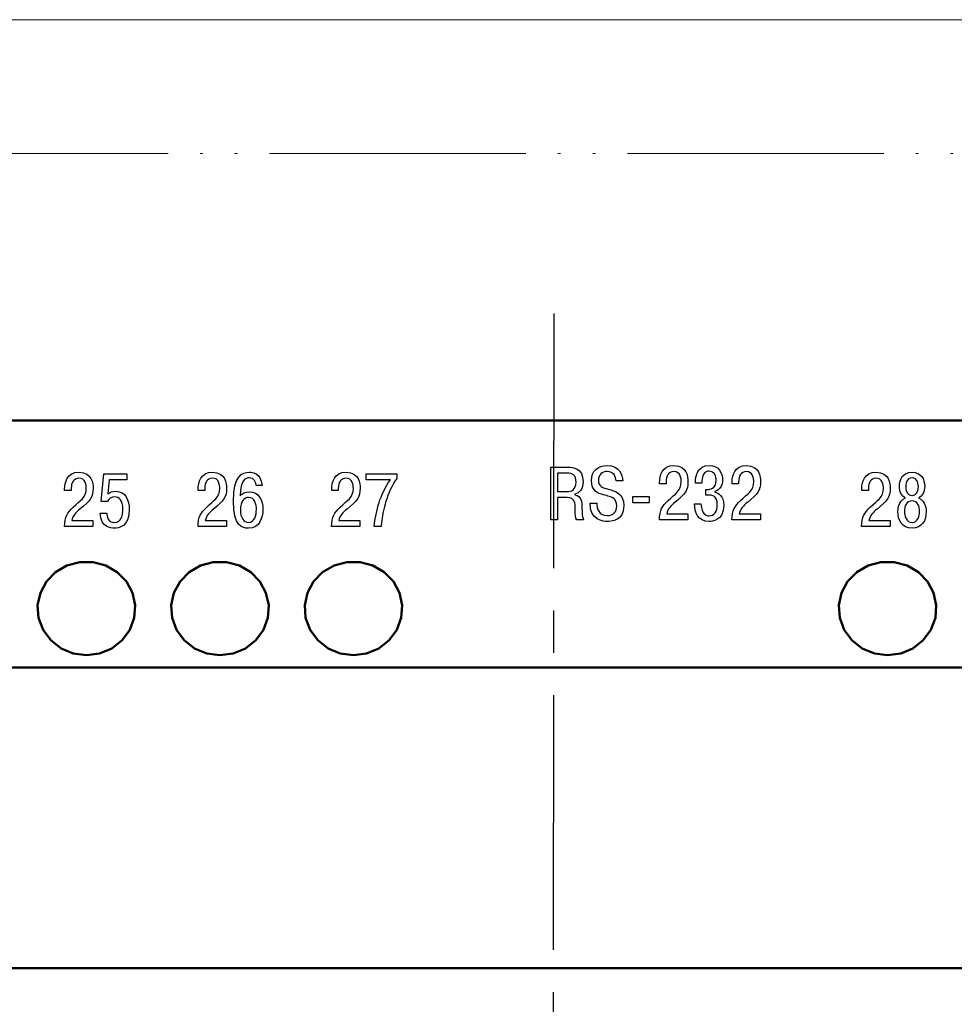
# Model space of a CAD drawing. Units: millimetres. Extents: x -174 to 420, y 0 to 420.
# Drawn here: x -55 to -20, y 228 to 265 of the extents above; entities that cross this region are included whole.
import ezdxf
from ezdxf.lldxf.tags import DXFTag

# ---------------------------------------------------------------- set-up
doc = ezdxf.new("R2010")
doc.units = ezdxf.units.MM
doc.linetypes.add('ACAD_ISO05W100', pattern=[33, 24, -3, 0, -3, 0, -3])
doc.linetypes.add('осевая2', pattern=[28.575, 19.05, -3.175, 3.175, -3.175])
doc.layers.add('axis', color=1, linetype='осевая2')
doc.layers.add('text', color=7, linetype='Continuous')
doc.layers.add('help', color=4, linetype='New Line1', lineweight=15)
doc.layers.add('main', color=5, linetype='Continuous', lineweight=50)
tags = doc.linetypes.add('New Line1', pattern=[0.8, 0.5, -0.3]).pattern_tags.tags
tags[6:7] = [DXFTag(74, 4), DXFTag(75, 0), DXFTag(340, '0'), DXFTag(46, 1.0), DXFTag(50, 0.0), DXFTag(44, 0.0), DXFTag(45, 0.0)]
tags[4:5] = [DXFTag(74, 4), DXFTag(75, 0), DXFTag(340, '0'), DXFTag(46, 1.0), DXFTag(50, 0.0), DXFTag(44, 0.0), DXFTag(45, 0.0)]

msp = doc.modelspace()

# ---------------------------------------------------------------- linework, layer by layer
at = {"layer": 'axis', "ltscale": 0.5}
msp.add_line((-35.228, 254.337), (-35.324, 155.34), dxfattribs=at)
at = {"layer": 'help', "ltscale": 7}
msp.add_line((35.272, 265.337), (-105.728, 265.337), dxfattribs=at)
at = {"layer": 'help', "linetype": 'ACAD_ISO05W100', "ltscale": 0.4}
msp.add_line((-112.871, 260.337), (42.129, 260.323), dxfattribs=at)
at = {"layer": 'main'}
for p, q in [((-113.728, 250.337), (43.272, 250.337)), ((-113.728, 241.087), (43.272, 241.087)), ((-113.728, 229.837), (43.272, 229.837))]:
    msp.add_line(p, q, dxfattribs=at)
at = {"layer": 'main', "flags": 128}
for points in [[(-52.729, 241.552), (-52.235, 241.617), (-51.778, 241.807), (-51.391, 242.108), (-51.104, 242.497), (-50.937, 242.947), (-50.903, 243.423), (-51.005, 243.89), (-51.234, 244.313), (-51.574, 244.662), (-52, 244.91), (-52.48, 245.039), (-52.978, 245.039), (-53.458, 244.91), (-53.884, 244.662), (-54.224, 244.313), (-54.453, 243.89), (-54.555, 243.423), (-54.521, 242.947), (-54.354, 242.497), (-54.066, 242.108), (-53.68, 241.807), (-53.223, 241.617), (-52.729, 241.552)], [(-47.729, 241.552), (-47.235, 241.617), (-46.778, 241.807), (-46.391, 242.108), (-46.104, 242.497), (-45.937, 242.947), (-45.903, 243.423), (-46.005, 243.89), (-46.234, 244.313), (-46.574, 244.662), (-47, 244.91), (-47.48, 245.039), (-47.978, 245.039), (-48.458, 244.91), (-48.884, 244.662), (-49.224, 244.313), (-49.453, 243.89), (-49.555, 243.423), (-49.521, 242.947), (-49.354, 242.497), (-49.066, 242.108), (-48.68, 241.807), (-48.223, 241.617), (-47.729, 241.552)], [(-42.729, 241.552), (-42.235, 241.617), (-41.778, 241.807), (-41.391, 242.108), (-41.104, 242.497), (-40.937, 242.947), (-40.903, 243.423), (-41.005, 243.89), (-41.234, 244.313), (-41.574, 244.662), (-42, 244.91), (-42.48, 245.039), (-42.978, 245.039), (-43.458, 244.91), (-43.884, 244.662), (-44.224, 244.313), (-44.453, 243.89), (-44.555, 243.423), (-44.521, 242.947), (-44.354, 242.497), (-44.066, 242.108), (-43.68, 241.807), (-43.223, 241.617), (-42.729, 241.552)], [(-22.729, 241.552), (-22.235, 241.617), (-21.778, 241.807), (-21.391, 242.108), (-21.104, 242.497), (-20.937, 242.947), (-20.903, 243.423), (-21.005, 243.89), (-21.234, 244.313), (-21.574, 244.662), (-22, 244.91), (-22.48, 245.039), (-22.978, 245.039), (-23.458, 244.91), (-23.884, 244.662), (-24.224, 244.313), (-24.453, 243.89), (-24.555, 243.423), (-24.521, 242.947), (-24.354, 242.497), (-24.066, 242.108), (-23.68, 241.807), (-23.223, 241.617), (-22.729, 241.552)]]:
    msp.add_lwpolyline(points, dxfattribs=at)
at = {"layer": 'text'}
for points, knots in [([(-52.486, 246.59), (-52.486, 246.59), (-53.279, 246.59), (-53.279, 246.59), (-53.279, 246.59), (-53.242, 246.779), (-53.118, 246.9), (-52.971, 247.022), (-52.971, 247.022), (-52.581, 247.346), (-52.48, 247.462), (-52.48, 247.803), (-52.48, 247.803), (-52.48, 247.956), (-52.514, 248.402), (-53.005, 248.402), (-53.005, 248.402), (-53.459, 248.402), (-53.544, 248.004), (-53.544, 247.772), (-53.544, 247.772), (-53.544, 247.772), (-53.544, 247.713), (-53.544, 247.713), (-53.544, 247.713), (-53.544, 247.713), (-53.298, 247.713), (-53.298, 247.713), (-53.298, 247.713), (-53.298, 247.713), (-53.298, 247.798), (-53.298, 247.798), (-53.298, 247.798), (-53.298, 247.987), (-53.214, 248.179), (-53.013, 248.179), (-53.013, 248.179), (-52.759, 248.179), (-52.734, 247.902), (-52.734, 247.801), (-52.734, 247.801), (-52.734, 247.442), (-52.96, 247.349), (-53.225, 247.095), (-53.225, 247.095), (-53.442, 246.886), (-53.547, 246.745), (-53.549, 246.367), (-53.549, 246.367), (-53.549, 246.367), (-52.486, 246.367), (-52.486, 246.367), (-52.486, 246.367), (-52.486, 246.367), (-52.486, 246.59), (-52.486, 246.59)], [0, 0, 0, 0, 0.066667, 0.066667, 0.066667, 0.066667, 0.133333, 0.133333, 0.133333, 0.133333, 0.2, 0.2, 0.2, 0.2, 0.266667, 0.266667, 0.266667, 0.266667, 0.333333, 0.333333, 0.333333, 0.333333, 0.4, 0.4, 0.4, 0.4, 0.466667, 0.466667, 0.466667, 0.466667, 0.533333, 0.533333, 0.533333, 0.533333, 0.6, 0.6, 0.6, 0.6, 0.666667, 0.666667, 0.666667, 0.666667, 0.733333, 0.733333, 0.733333, 0.733333, 0.8, 0.8, 0.8, 0.8, 0.866667, 0.866667, 0.866667, 0.866667, 1, 1, 1, 1]), ([(-47.486, 246.59), (-47.486, 246.59), (-48.279, 246.59), (-48.279, 246.59), (-48.279, 246.59), (-48.242, 246.779), (-48.118, 246.9), (-47.971, 247.022), (-47.971, 247.022), (-47.581, 247.346), (-47.48, 247.462), (-47.48, 247.803), (-47.48, 247.803), (-47.48, 247.956), (-47.514, 248.402), (-48.005, 248.402), (-48.005, 248.402), (-48.459, 248.402), (-48.544, 248.004), (-48.544, 247.772), (-48.544, 247.772), (-48.544, 247.772), (-48.544, 247.713), (-48.544, 247.713), (-48.544, 247.713), (-48.544, 247.713), (-48.298, 247.713), (-48.298, 247.713), (-48.298, 247.713), (-48.298, 247.713), (-48.298, 247.798), (-48.298, 247.798), (-48.298, 247.798), (-48.298, 247.987), (-48.214, 248.179), (-48.013, 248.179), (-48.013, 248.179), (-47.759, 248.179), (-47.734, 247.902), (-47.734, 247.801), (-47.734, 247.801), (-47.734, 247.442), (-47.96, 247.349), (-48.225, 247.095), (-48.225, 247.095), (-48.442, 246.886), (-48.547, 246.745), (-48.549, 246.367), (-48.549, 246.367), (-48.549, 246.367), (-47.486, 246.367), (-47.486, 246.367), (-47.486, 246.367), (-47.486, 246.367), (-47.486, 246.59), (-47.486, 246.59)], [0, 0, 0, 0, 0.066667, 0.066667, 0.066667, 0.066667, 0.133333, 0.133333, 0.133333, 0.133333, 0.2, 0.2, 0.2, 0.2, 0.266667, 0.266667, 0.266667, 0.266667, 0.333333, 0.333333, 0.333333, 0.333333, 0.4, 0.4, 0.4, 0.4, 0.466667, 0.466667, 0.466667, 0.466667, 0.533333, 0.533333, 0.533333, 0.533333, 0.6, 0.6, 0.6, 0.6, 0.666667, 0.666667, 0.666667, 0.666667, 0.733333, 0.733333, 0.733333, 0.733333, 0.8, 0.8, 0.8, 0.8, 0.866667, 0.866667, 0.866667, 0.866667, 1, 1, 1, 1]), ([(-46.146, 247.908), (-46.205, 248.385), (-46.541, 248.402), (-46.634, 248.402), (-46.634, 248.402), (-46.891, 248.402), (-47.224, 248.269), (-47.224, 247.318), (-47.224, 247.318), (-47.224, 246.378), (-46.902, 246.307), (-46.66, 246.307), (-46.66, 246.307), (-46.236, 246.307), (-46.121, 246.703), (-46.121, 247.005), (-46.121, 247.005), (-46.121, 247.352), (-46.276, 247.668), (-46.629, 247.668), (-46.629, 247.668), (-46.773, 247.668), (-46.908, 247.609), (-46.976, 247.513), (-46.976, 247.513), (-46.962, 248.117), (-46.756, 248.19), (-46.637, 248.19), (-46.637, 248.19), (-46.437, 248.19), (-46.383, 248.001), (-46.375, 247.908), (-46.375, 247.908), (-46.375, 247.908), (-46.146, 247.908), (-46.146, 247.908)], [0, 0, 0, 0, 0.1, 0.1, 0.1, 0.1, 0.2, 0.2, 0.2, 0.2, 0.3, 0.3, 0.3, 0.3, 0.4, 0.4, 0.4, 0.4, 0.5, 0.5, 0.5, 0.5, 0.6, 0.6, 0.6, 0.6, 0.7, 0.7, 0.7, 0.7, 0.8, 0.8, 0.8, 0.8, 1, 1, 1, 1]), ([(-42.486, 246.59), (-42.486, 246.59), (-43.279, 246.59), (-43.279, 246.59), (-43.279, 246.59), (-43.242, 246.779), (-43.118, 246.9), (-42.971, 247.022), (-42.971, 247.022), (-42.581, 247.346), (-42.48, 247.462), (-42.48, 247.803), (-42.48, 247.803), (-42.48, 247.956), (-42.514, 248.402), (-43.005, 248.402), (-43.005, 248.402), (-43.459, 248.402), (-43.544, 248.004), (-43.544, 247.772), (-43.544, 247.772), (-43.544, 247.772), (-43.544, 247.713), (-43.544, 247.713), (-43.544, 247.713), (-43.544, 247.713), (-43.298, 247.713), (-43.298, 247.713), (-43.298, 247.713), (-43.298, 247.713), (-43.298, 247.798), (-43.298, 247.798), (-43.298, 247.798), (-43.298, 247.987), (-43.214, 248.179), (-43.013, 248.179), (-43.013, 248.179), (-42.759, 248.179), (-42.734, 247.902), (-42.734, 247.801), (-42.734, 247.801), (-42.734, 247.442), (-42.96, 247.349), (-43.225, 247.095), (-43.225, 247.095), (-43.442, 246.886), (-43.547, 246.745), (-43.549, 246.367), (-43.549, 246.367), (-43.549, 246.367), (-42.486, 246.367), (-42.486, 246.367), (-42.486, 246.367), (-42.486, 246.367), (-42.486, 246.59), (-42.486, 246.59)], [0, 0, 0, 0, 0.066667, 0.066667, 0.066667, 0.066667, 0.133333, 0.133333, 0.133333, 0.133333, 0.2, 0.2, 0.2, 0.2, 0.266667, 0.266667, 0.266667, 0.266667, 0.333333, 0.333333, 0.333333, 0.333333, 0.4, 0.4, 0.4, 0.4, 0.466667, 0.466667, 0.466667, 0.466667, 0.533333, 0.533333, 0.533333, 0.533333, 0.6, 0.6, 0.6, 0.6, 0.666667, 0.666667, 0.666667, 0.666667, 0.733333, 0.733333, 0.733333, 0.733333, 0.8, 0.8, 0.8, 0.8, 0.866667, 0.866667, 0.866667, 0.866667, 1, 1, 1, 1]), ([(-35.34, 246.616), (-35.34, 246.616), (-35.089, 246.616), (-35.089, 246.616), (-35.089, 246.616), (-35.089, 246.616), (-35.089, 247.454), (-35.089, 247.454), (-35.089, 247.454), (-35.089, 247.454), (-34.728, 247.454), (-34.728, 247.454), (-34.728, 247.454), (-34.423, 247.454), (-34.429, 247.22), (-34.426, 247.033), (-34.426, 247.033), (-34.423, 246.774), (-34.423, 246.709), (-34.367, 246.616), (-34.367, 246.616), (-34.367, 246.616), (-34.113, 246.616), (-34.113, 246.616), (-34.113, 246.616), (-34.169, 246.731), (-34.166, 246.813), (-34.172, 247.087), (-34.172, 247.087), (-34.178, 247.293), (-34.195, 247.502), (-34.44, 247.558), (-34.44, 247.558), (-34.44, 247.558), (-34.44, 247.575), (-34.44, 247.575), (-34.44, 247.575), (-34.268, 247.62), (-34.13, 247.784), (-34.13, 248.041), (-34.13, 248.041), (-34.13, 248.569), (-34.519, 248.591), (-34.694, 248.591), (-34.694, 248.591), (-34.694, 248.591), (-35.34, 248.591), (-35.34, 248.591), (-35.34, 248.591), (-35.34, 248.591), (-35.34, 246.616), (-35.34, 246.616)], [0, 0, 0, 0, 0.071429, 0.071429, 0.071429, 0.071429, 0.142857, 0.142857, 0.142857, 0.142857, 0.214286, 0.214286, 0.214286, 0.214286, 0.285714, 0.285714, 0.285714, 0.285714, 0.357143, 0.357143, 0.357143, 0.357143, 0.428571, 0.428571, 0.428571, 0.428571, 0.5, 0.5, 0.5, 0.5, 0.571429, 0.571429, 0.571429, 0.571429, 0.642857, 0.642857, 0.642857, 0.642857, 0.714286, 0.714286, 0.714286, 0.714286, 0.785714, 0.785714, 0.785714, 0.785714, 0.857143, 0.857143, 0.857143, 0.857143, 1, 1, 1, 1]), ([(-33.868, 247.242), (-33.871, 246.587), (-33.36, 246.556), (-33.225, 246.556), (-33.225, 246.556), (-33.095, 246.556), (-32.607, 246.564), (-32.607, 247.152), (-32.607, 247.152), (-32.607, 247.62), (-32.929, 247.699), (-33.197, 247.767), (-33.197, 247.767), (-33.391, 247.815), (-33.555, 247.869), (-33.555, 248.097), (-33.555, 248.097), (-33.555, 248.298), (-33.428, 248.428), (-33.23, 248.428), (-33.23, 248.428), (-32.982, 248.428), (-32.903, 248.227), (-32.897, 248.078), (-32.897, 248.078), (-32.897, 248.078), (-32.646, 248.078), (-32.646, 248.078), (-32.646, 248.078), (-32.655, 248.306), (-32.776, 248.651), (-33.225, 248.651), (-33.225, 248.651), (-33.572, 248.651), (-33.818, 248.45), (-33.818, 248.083), (-33.818, 248.083), (-33.818, 247.697), (-33.575, 247.612), (-33.363, 247.553), (-33.363, 247.553), (-33.293, 247.533), (-33.222, 247.516), (-33.151, 247.493), (-33.151, 247.493), (-33.047, 247.462), (-32.869, 247.406), (-32.869, 247.146), (-32.869, 247.146), (-32.869, 246.915), (-32.999, 246.779), (-33.214, 246.779), (-33.214, 246.779), (-33.541, 246.779), (-33.631, 247.045), (-33.617, 247.242), (-33.617, 247.242), (-33.617, 247.242), (-33.868, 247.242), (-33.868, 247.242)], [0, 0, 0, 0, 0.0625, 0.0625, 0.0625, 0.0625, 0.125, 0.125, 0.125, 0.125, 0.1875, 0.1875, 0.1875, 0.1875, 0.25, 0.25, 0.25, 0.25, 0.3125, 0.3125, 0.3125, 0.3125, 0.375, 0.375, 0.375, 0.375, 0.4375, 0.4375, 0.4375, 0.4375, 0.5, 0.5, 0.5, 0.5, 0.5625, 0.5625, 0.5625, 0.5625, 0.625, 0.625, 0.625, 0.625, 0.6875, 0.6875, 0.6875, 0.6875, 0.75, 0.75, 0.75, 0.75, 0.8125, 0.8125, 0.8125, 0.8125, 0.875, 0.875, 0.875, 0.875, 1, 1, 1, 1]), ([(-30.207, 246.839), (-30.207, 246.839), (-31, 246.839), (-31, 246.839), (-31, 246.839), (-30.964, 247.028), (-30.84, 247.149), (-30.693, 247.27), (-30.693, 247.27), (-30.303, 247.595), (-30.202, 247.711), (-30.202, 248.052), (-30.202, 248.052), (-30.202, 248.205), (-30.236, 248.651), (-30.727, 248.651), (-30.727, 248.651), (-31.181, 248.651), (-31.266, 248.253), (-31.266, 248.021), (-31.266, 248.021), (-31.266, 248.021), (-31.266, 247.962), (-31.266, 247.962), (-31.266, 247.962), (-31.266, 247.962), (-31.02, 247.962), (-31.02, 247.962), (-31.02, 247.962), (-31.02, 247.962), (-31.02, 248.047), (-31.02, 248.047), (-31.02, 248.047), (-31.02, 248.236), (-30.936, 248.428), (-30.735, 248.428), (-30.735, 248.428), (-30.481, 248.428), (-30.456, 248.151), (-30.456, 248.049), (-30.456, 248.049), (-30.456, 247.691), (-30.682, 247.598), (-30.947, 247.344), (-30.947, 247.344), (-31.164, 247.135), (-31.269, 246.994), (-31.271, 246.616), (-31.271, 246.616), (-31.271, 246.616), (-30.207, 246.616), (-30.207, 246.616), (-30.207, 246.616), (-30.207, 246.616), (-30.207, 246.839), (-30.207, 246.839)], [0, 0, 0, 0, 0.066667, 0.066667, 0.066667, 0.066667, 0.133333, 0.133333, 0.133333, 0.133333, 0.2, 0.2, 0.2, 0.2, 0.266667, 0.266667, 0.266667, 0.266667, 0.333333, 0.333333, 0.333333, 0.333333, 0.4, 0.4, 0.4, 0.4, 0.466667, 0.466667, 0.466667, 0.466667, 0.533333, 0.533333, 0.533333, 0.533333, 0.6, 0.6, 0.6, 0.6, 0.666667, 0.666667, 0.666667, 0.666667, 0.733333, 0.733333, 0.733333, 0.733333, 0.8, 0.8, 0.8, 0.8, 0.866667, 0.866667, 0.866667, 0.866667, 1, 1, 1, 1]), ([(-29.957, 247.217), (-29.949, 246.906), (-29.842, 246.556), (-29.407, 246.556), (-29.407, 246.556), (-29.325, 246.556), (-28.865, 246.57), (-28.865, 247.166), (-28.865, 247.166), (-28.865, 247.516), (-29.063, 247.629), (-29.198, 247.654), (-29.198, 247.654), (-29.198, 247.654), (-29.198, 247.677), (-29.198, 247.677), (-29.198, 247.677), (-29.001, 247.733), (-28.908, 247.922), (-28.908, 248.109), (-28.908, 248.109), (-28.908, 248.371), (-29.035, 248.651), (-29.41, 248.651), (-29.41, 248.651), (-29.839, 248.651), (-29.924, 248.267), (-29.921, 247.99), (-29.921, 247.99), (-29.921, 247.99), (-29.684, 247.99), (-29.684, 247.99), (-29.684, 247.99), (-29.681, 248.329), (-29.579, 248.439), (-29.416, 248.439), (-29.416, 248.439), (-29.204, 248.439), (-29.145, 248.244), (-29.145, 248.097), (-29.145, 248.097), (-29.145, 247.759), (-29.401, 247.756), (-29.475, 247.756), (-29.475, 247.756), (-29.475, 247.756), (-29.534, 247.756), (-29.534, 247.756), (-29.534, 247.756), (-29.534, 247.756), (-29.534, 247.541), (-29.534, 247.541), (-29.534, 247.541), (-29.534, 247.541), (-29.393, 247.541), (-29.393, 247.541), (-29.393, 247.541), (-29.291, 247.541), (-29.105, 247.513), (-29.105, 247.186), (-29.105, 247.186), (-29.105, 246.926), (-29.21, 246.768), (-29.421, 246.768), (-29.421, 246.768), (-29.506, 246.768), (-29.692, 246.808), (-29.715, 247.217), (-29.715, 247.217), (-29.715, 247.217), (-29.957, 247.217), (-29.957, 247.217)], [0, 0, 0, 0, 0.052632, 0.052632, 0.052632, 0.052632, 0.105263, 0.105263, 0.105263, 0.105263, 0.157895, 0.157895, 0.157895, 0.157895, 0.210526, 0.210526, 0.210526, 0.210526, 0.263158, 0.263158, 0.263158, 0.263158, 0.315789, 0.315789, 0.315789, 0.315789, 0.368421, 0.368421, 0.368421, 0.368421, 0.421053, 0.421053, 0.421053, 0.421053, 0.473684, 0.473684, 0.473684, 0.473684, 0.526316, 0.526316, 0.526316, 0.526316, 0.578947, 0.578947, 0.578947, 0.578947, 0.631579, 0.631579, 0.631579, 0.631579, 0.684211, 0.684211, 0.684211, 0.684211, 0.736842, 0.736842, 0.736842, 0.736842, 0.789474, 0.789474, 0.789474, 0.789474, 0.842105, 0.842105, 0.842105, 0.842105, 0.894737, 0.894737, 0.894737, 0.894737, 1, 1, 1, 1]), ([(-27.492, 246.839), (-27.492, 246.839), (-28.285, 246.839), (-28.285, 246.839), (-28.285, 246.839), (-28.248, 247.028), (-28.124, 247.149), (-27.977, 247.27), (-27.977, 247.27), (-27.588, 247.595), (-27.486, 247.711), (-27.486, 248.052), (-27.486, 248.052), (-27.486, 248.205), (-27.52, 248.651), (-28.011, 248.651), (-28.011, 248.651), (-28.466, 248.651), (-28.55, 248.253), (-28.55, 248.021), (-28.55, 248.021), (-28.55, 248.021), (-28.55, 247.962), (-28.55, 247.962), (-28.55, 247.962), (-28.55, 247.962), (-28.305, 247.962), (-28.305, 247.962), (-28.305, 247.962), (-28.305, 247.962), (-28.305, 248.047), (-28.305, 248.047), (-28.305, 248.047), (-28.305, 248.236), (-28.22, 248.428), (-28.02, 248.428), (-28.02, 248.428), (-27.766, 248.428), (-27.74, 248.151), (-27.74, 248.049), (-27.74, 248.049), (-27.74, 247.691), (-27.966, 247.598), (-28.231, 247.344), (-28.231, 247.344), (-28.449, 247.135), (-28.553, 246.994), (-28.556, 246.616), (-28.556, 246.616), (-28.556, 246.616), (-27.492, 246.616), (-27.492, 246.616), (-27.492, 246.616), (-27.492, 246.616), (-27.492, 246.839), (-27.492, 246.839)], [0, 0, 0, 0, 0.066667, 0.066667, 0.066667, 0.066667, 0.133333, 0.133333, 0.133333, 0.133333, 0.2, 0.2, 0.2, 0.2, 0.266667, 0.266667, 0.266667, 0.266667, 0.333333, 0.333333, 0.333333, 0.333333, 0.4, 0.4, 0.4, 0.4, 0.466667, 0.466667, 0.466667, 0.466667, 0.533333, 0.533333, 0.533333, 0.533333, 0.6, 0.6, 0.6, 0.6, 0.666667, 0.666667, 0.666667, 0.666667, 0.733333, 0.733333, 0.733333, 0.733333, 0.8, 0.8, 0.8, 0.8, 0.866667, 0.866667, 0.866667, 0.866667, 1, 1, 1, 1]), ([(-22.636, 246.59), (-22.636, 246.59), (-23.429, 246.59), (-23.429, 246.59), (-23.429, 246.59), (-23.392, 246.779), (-23.268, 246.9), (-23.121, 247.022), (-23.121, 247.022), (-22.731, 247.346), (-22.63, 247.462), (-22.63, 247.803), (-22.63, 247.803), (-22.63, 247.956), (-22.664, 248.402), (-23.155, 248.402), (-23.155, 248.402), (-23.609, 248.402), (-23.694, 248.004), (-23.694, 247.772), (-23.694, 247.772), (-23.694, 247.772), (-23.694, 247.713), (-23.694, 247.713), (-23.694, 247.713), (-23.694, 247.713), (-23.448, 247.713), (-23.448, 247.713), (-23.448, 247.713), (-23.448, 247.713), (-23.448, 247.798), (-23.448, 247.798), (-23.448, 247.798), (-23.448, 247.987), (-23.364, 248.179), (-23.163, 248.179), (-23.163, 248.179), (-22.909, 248.179), (-22.884, 247.902), (-22.884, 247.801), (-22.884, 247.801), (-22.884, 247.442), (-23.11, 247.349), (-23.375, 247.095), (-23.375, 247.095), (-23.592, 246.886), (-23.697, 246.745), (-23.699, 246.367), (-23.699, 246.367), (-23.699, 246.367), (-22.636, 246.367), (-22.636, 246.367), (-22.636, 246.367), (-22.636, 246.367), (-22.636, 246.59), (-22.636, 246.59)], [0, 0, 0, 0, 0.066667, 0.066667, 0.066667, 0.066667, 0.133333, 0.133333, 0.133333, 0.133333, 0.2, 0.2, 0.2, 0.2, 0.266667, 0.266667, 0.266667, 0.266667, 0.333333, 0.333333, 0.333333, 0.333333, 0.4, 0.4, 0.4, 0.4, 0.466667, 0.466667, 0.466667, 0.466667, 0.533333, 0.533333, 0.533333, 0.533333, 0.6, 0.6, 0.6, 0.6, 0.666667, 0.666667, 0.666667, 0.666667, 0.733333, 0.733333, 0.733333, 0.733333, 0.8, 0.8, 0.8, 0.8, 0.866667, 0.866667, 0.866667, 0.866667, 1, 1, 1, 1]), ([(-22.055, 247.437), (-22.335, 247.338), (-22.343, 246.968), (-22.343, 246.926), (-22.343, 246.926), (-22.343, 246.596), (-22.188, 246.307), (-21.813, 246.307), (-21.813, 246.307), (-21.437, 246.307), (-21.282, 246.596), (-21.282, 246.926), (-21.282, 246.926), (-21.282, 246.968), (-21.29, 247.338), (-21.57, 247.437), (-21.57, 247.437), (-21.417, 247.507), (-21.338, 247.676), (-21.338, 247.871), (-21.338, 247.871), (-21.338, 248.148), (-21.477, 248.402), (-21.813, 248.402), (-21.813, 248.402), (-22.148, 248.402), (-22.287, 248.148), (-22.287, 247.871), (-22.287, 247.871), (-22.287, 247.676), (-22.208, 247.507), (-22.055, 247.437)], [0, 0, 0, 0, 0.111111, 0.111111, 0.111111, 0.111111, 0.222222, 0.222222, 0.222222, 0.222222, 0.333333, 0.333333, 0.333333, 0.333333, 0.444444, 0.444444, 0.444444, 0.444444, 0.555556, 0.555556, 0.555556, 0.555556, 0.666667, 0.666667, 0.666667, 0.666667, 0.777778, 0.777778, 0.777778, 0.777778, 1, 1, 1, 1]), ([(-52.219, 246.872), (-52.185, 246.313), (-51.801, 246.307), (-51.688, 246.307), (-51.688, 246.307), (-51.53, 246.307), (-51.124, 246.352), (-51.124, 247.01), (-51.124, 247.01), (-51.124, 247.349), (-51.27, 247.685), (-51.62, 247.685), (-51.62, 247.685), (-51.75, 247.685), (-51.84, 247.654), (-51.928, 247.589), (-51.928, 247.589), (-51.928, 247.589), (-51.874, 248.12), (-51.874, 248.12), (-51.874, 248.12), (-51.874, 248.12), (-51.211, 248.12), (-51.211, 248.12), (-51.211, 248.12), (-51.211, 248.12), (-51.211, 248.342), (-51.211, 248.342), (-51.211, 248.342), (-51.211, 248.342), (-52.072, 248.342), (-52.072, 248.342), (-52.072, 248.342), (-52.072, 248.342), (-52.176, 247.301), (-52.176, 247.301), (-52.176, 247.301), (-52.176, 247.301), (-51.939, 247.301), (-51.939, 247.301), (-51.939, 247.301), (-51.9, 247.405), (-51.792, 247.473), (-51.668, 247.473), (-51.668, 247.473), (-51.51, 247.473), (-51.363, 247.355), (-51.363, 247.008), (-51.363, 247.008), (-51.363, 246.796), (-51.414, 246.519), (-51.688, 246.519), (-51.688, 246.519), (-51.908, 246.519), (-51.97, 246.739), (-51.97, 246.872), (-51.97, 246.872), (-51.97, 246.872), (-52.219, 246.872), (-52.219, 246.872)], [0, 0, 0, 0, 0.0625, 0.0625, 0.0625, 0.0625, 0.125, 0.125, 0.125, 0.125, 0.1875, 0.1875, 0.1875, 0.1875, 0.25, 0.25, 0.25, 0.25, 0.3125, 0.3125, 0.3125, 0.3125, 0.375, 0.375, 0.375, 0.375, 0.4375, 0.4375, 0.4375, 0.4375, 0.5, 0.5, 0.5, 0.5, 0.5625, 0.5625, 0.5625, 0.5625, 0.625, 0.625, 0.625, 0.625, 0.6875, 0.6875, 0.6875, 0.6875, 0.75, 0.75, 0.75, 0.75, 0.8125, 0.8125, 0.8125, 0.8125, 0.875, 0.875, 0.875, 0.875, 1, 1, 1, 1]), ([(-42.252, 248.12), (-42.252, 248.12), (-41.347, 248.12), (-41.347, 248.12), (-41.347, 248.12), (-41.53, 247.871), (-41.688, 247.518), (-41.77, 247.264), (-41.77, 247.264), (-41.86, 246.982), (-41.922, 246.658), (-41.953, 246.367), (-41.953, 246.367), (-41.953, 246.367), (-41.688, 246.367), (-41.688, 246.367), (-41.688, 246.367), (-41.66, 246.79), (-41.578, 247.101), (-41.524, 247.276), (-41.524, 247.276), (-41.417, 247.631), (-41.304, 247.874), (-41.107, 248.17), (-41.107, 248.17), (-41.107, 248.17), (-41.107, 248.342), (-41.107, 248.342), (-41.107, 248.342), (-41.107, 248.342), (-42.252, 248.342), (-42.252, 248.342), (-42.252, 248.342), (-42.252, 248.342), (-42.252, 248.12), (-42.252, 248.12)], [0, 0, 0, 0, 0.1, 0.1, 0.1, 0.1, 0.2, 0.2, 0.2, 0.2, 0.3, 0.3, 0.3, 0.3, 0.4, 0.4, 0.4, 0.4, 0.5, 0.5, 0.5, 0.5, 0.6, 0.6, 0.6, 0.6, 0.7, 0.7, 0.7, 0.7, 0.8, 0.8, 0.8, 0.8, 1, 1, 1, 1]), ([(-35.089, 248.368), (-35.089, 248.368), (-34.736, 248.368), (-34.736, 248.368), (-34.736, 248.368), (-34.525, 248.368), (-34.392, 248.289), (-34.392, 248.032), (-34.392, 248.032), (-34.392, 247.728), (-34.595, 247.677), (-34.705, 247.677), (-34.705, 247.677), (-34.705, 247.677), (-35.089, 247.677), (-35.089, 247.677), (-35.089, 247.677), (-35.089, 247.677), (-35.089, 248.368), (-35.089, 248.368)], [0, 0, 0, 0, 0.166667, 0.166667, 0.166667, 0.166667, 0.333333, 0.333333, 0.333333, 0.333333, 0.5, 0.5, 0.5, 0.5, 0.666667, 0.666667, 0.666667, 0.666667, 1, 1, 1, 1]), ([(-21.813, 247.53), (-21.945, 247.53), (-22.05, 247.637), (-22.05, 247.863), (-22.05, 247.863), (-22.05, 247.925), (-22.036, 248.19), (-21.813, 248.19), (-21.813, 248.19), (-21.59, 248.19), (-21.576, 247.925), (-21.576, 247.863), (-21.576, 247.863), (-21.576, 247.637), (-21.68, 247.53), (-21.813, 247.53)], [0, 0, 0, 0, 0.2, 0.2, 0.2, 0.2, 0.4, 0.4, 0.4, 0.4, 0.6, 0.6, 0.6, 0.6, 1, 1, 1, 1]), ([(-46.965, 246.999), (-46.965, 247.315), (-46.818, 247.456), (-46.657, 247.456), (-46.657, 247.456), (-46.426, 247.456), (-46.363, 247.185), (-46.363, 247.008), (-46.363, 247.008), (-46.363, 246.787), (-46.437, 246.519), (-46.654, 246.519), (-46.654, 246.519), (-46.835, 246.519), (-46.965, 246.697), (-46.965, 246.999)], [0, 0, 0, 0, 0.2, 0.2, 0.2, 0.2, 0.4, 0.4, 0.4, 0.4, 0.6, 0.6, 0.6, 0.6, 1, 1, 1, 1]), ([(-32.266, 247.251), (-32.266, 247.251), (-31.651, 247.251), (-31.651, 247.251), (-31.651, 247.251), (-31.651, 247.251), (-31.651, 247.491), (-31.651, 247.491), (-31.651, 247.491), (-31.651, 247.491), (-32.266, 247.491), (-32.266, 247.491), (-32.266, 247.491), (-32.266, 247.491), (-32.266, 247.251), (-32.266, 247.251)], [0, 0, 0, 0, 0.2, 0.2, 0.2, 0.2, 0.4, 0.4, 0.4, 0.4, 0.6, 0.6, 0.6, 0.6, 1, 1, 1, 1]), ([(-21.813, 246.519), (-22.03, 246.519), (-22.098, 246.768), (-22.098, 246.94), (-22.098, 246.94), (-22.098, 247.118), (-22.024, 247.326), (-21.813, 247.326), (-21.813, 247.326), (-21.601, 247.326), (-21.528, 247.118), (-21.528, 246.94), (-21.528, 246.94), (-21.528, 246.768), (-21.595, 246.519), (-21.813, 246.519)], [0, 0, 0, 0, 0.2, 0.2, 0.2, 0.2, 0.4, 0.4, 0.4, 0.4, 0.6, 0.6, 0.6, 0.6, 1, 1, 1, 1])]:
    msp.add_open_spline(points, degree=3, knots=knots, dxfattribs=at)

doc.saveas('drawing.dxf')
